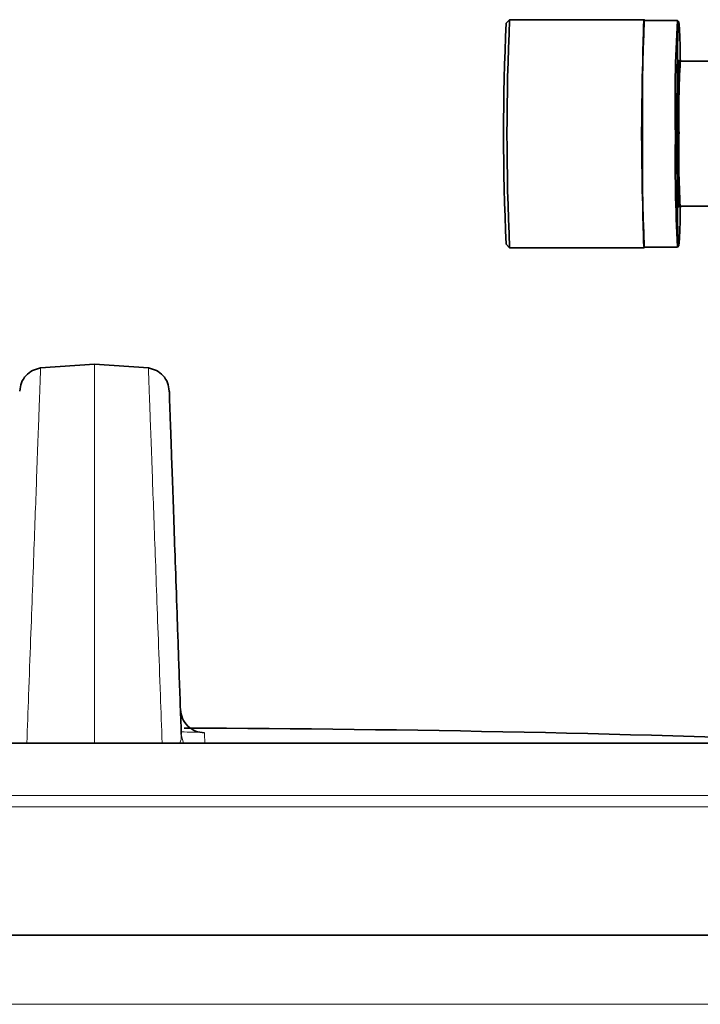
# Model space of a CAD drawing. Units: millimetres. Extents: x 2 to 3439, y 0 to 3580.
# Drawn here: x 2623 to 2722, y 3059 to 3202 of the extents above; entities that cross this region are included whole.
import ezdxf

# ---------------------------------------------------------------- set-up
doc = ezdxf.new("R2010")
doc.units = ezdxf.units.MM

# ---------------------------------------------------------------- blocks, each defined once
blk = doc.blocks.new('3024494-left')
at = {"color": 7, "linetype": 'Continuous', "lineweight": 35}
for p, q in [((60.07, 1327.5), (59.57, 1327)), ((79.57, 1327.5), (60.08, 1327.5)), ((84.37, 1327.4), (79.57, 1327.4)), ((84.58, 1327.2), (84.38, 1327.4)), ((90.42, 1321.48), (84.77, 1321.48)), ((84.77, 1300.52), (90.42, 1300.52)), ((59.57, 1295), (60.07, 1294.5)), ((60.08, 1294.5), (79.57, 1294.5)), ((79.57, 1294.6), (84.37, 1294.6)), ((84.38, 1294.6), (84.58, 1294.8)), ((0, 1277.62), (-7.8, 1277.1)), ((7.8, 1277.1), (0, 1277.62)), ((230.36, 1222.78), (-236.24, 1222.78)), ((-95, 1195), (95, 1195))]:
    blk.add_line(p, q, dxfattribs=at)
at = {"color": 8, "linetype": 'Continuous', "lineweight": 18}
for p, q in [((12.86, 1222.78), (12.56, 1224.06)), ((-246.24, 1215.24), (237.85, 1215.24)), ((-247.06, 1213.6), (238.64, 1213.6)), ((105, 1185), (-105, 1185))]:
    blk.add_line(p, q, dxfattribs=at)
at = {"color": 7, "linetype": 'Continuous', "lineweight": 35, "flags": 128}
for points in [[(79.6, 1327.4), (79.6, 1327.4), (79.56, 1327.49), (79.52, 1327.23), (79.48, 1326.62), (79.44, 1325.67), (79.41, 1324.42), (79.37, 1322.88), (79.34, 1321.08), (79.32, 1319.08), (79.3, 1316.89), (79.29, 1314.59), (79.29, 1312.2), (79.29, 1309.8), (79.29, 1307.41), (79.3, 1305.11), (79.32, 1302.92), (79.34, 1300.92), (79.37, 1299.12), (79.41, 1297.58), (79.44, 1296.33), (79.48, 1295.38), (79.52, 1294.77), (79.56, 1294.51), (79.6, 1294.6), (79.6, 1294.6)], [(84.79, 1321.44), (84.78, 1322.02), (84.75, 1323.67), (84.71, 1325.03), (84.68, 1326.08), (84.64, 1326.79), (84.59, 1327.15), (84.55, 1327.15), (84.51, 1326.79), (84.47, 1326.08), (84.43, 1325.03), (84.4, 1323.67), (84.36, 1322.02), (84.34, 1320.13), (84.32, 1318.03), (84.3, 1315.78), (84.29, 1313.41), (84.29, 1311)], [(84.29, 1311), (84.29, 1308.59), (84.3, 1306.22), (84.32, 1303.97), (84.34, 1301.87), (84.36, 1299.98), (84.4, 1298.33), (84.43, 1296.97), (84.47, 1295.92), (84.51, 1295.21), (84.55, 1294.85), (84.59, 1294.85), (84.64, 1295.21), (84.68, 1295.92), (84.71, 1296.97), (84.75, 1298.33), (84.78, 1299.98), (84.79, 1300.56)]]:
    blk.add_lwpolyline(points, dxfattribs=at)
at = {"color": 8, "linetype": 'Continuous', "lineweight": 18, "flags": 128}
blk.add_lwpolyline([(0, 1277.62), (0, 1277.44), (0, 1276.89), (0, 1275.99), (0, 1274.71), (0, 1273.08), (0, 1271.09), (0, 1268.75), (0, 1266.05), (0, 1263), (0, 1259.61), (0, 1255.88), (0, 1251.8), (0, 1247.4), (0, 1242.67), (0, 1237.63), (0, 1232.26), (0, 1226.6), (0, 1222.78)], dxfattribs=at)
at = {"color": 7, "linetype": 'Continuous', "lineweight": 35}
for centre, radius, start, end in [((410.8, 1311), 351.59, 177.3921, 182.6079), ((418.17, 1311), 358.47, 177.3618, 182.6382), ((431.38, 1311), 352.19, 177.331, 182.669), ((278.03, 1315.76), 194.01, 176.5601, 181.405), ((226.5, 1313.91), 142.14, 176.867, 181.1728), ((232.27, 1313.66), 147.7, 176.9667, 181.0336), ((323.94, 1307.06), 239.89, 179.0585, 182.9764), ((219.23, 1308.11), 134.67, 178.7695, 183.2302), ((239.39, 1308.32), 155.03, 179.0082, 182.9561), ((1.1, -1727.73), 2952.74, 87.85948, 89.7699)]:
    blk.add_arc(centre, radius, start, end, dxfattribs=at)
for points, knots in [([(-7.8, 1277.1), (-8.2, 1277), (-9, 1276.81), (-9.97, 1276.02), (-10.66, 1274.97), (-10.77, 1274.16), (-10.82, 1273.75)], [0, 0, 0, 0, 0.250028, 0.5, 0.749972, 1, 1, 1, 1]), ([(10.82, 1273.75), (10.77, 1274.16), (10.66, 1274.97), (9.97, 1276.02), (9, 1276.81), (8.2, 1277), (7.8, 1277.1)], [0, 0, 0, 0, 0.250028, 0.5, 0.749972, 1, 1, 1, 1]), ([(10.82, 1273.75), (10.83, 1273.65), (10.83, 1273.45), (10.89, 1271.86), (10.98, 1269.33), (11.1, 1265.76), (11.26, 1261.21), (11.46, 1255.67), (11.68, 1249.19), (11.94, 1241.76), (12.23, 1233.47), (12.45, 1227.2), (12.56, 1224.06)], [0, 0, 0, 0, 0.100001, 0.199988, 0.300014, 0.400001, 0.499986, 0.600009, 0.70005, 0.799895, 0.899723, 1, 1, 1, 1]), ([(15.91, 1224.29), (15.47, 1224.34), (14.57, 1224.44), (13.44, 1225.22), (12.63, 1226.33), (12.5, 1227.22), (12.43, 1227.66)], [0, 0, 0, 0, 0.250041, 0.5, 0.749959, 1, 1, 1, 1])]:
    blk.add_open_spline(points, degree=3, knots=knots, dxfattribs=at)
at = {"color": 8, "linetype": 'Continuous', "lineweight": 18}
for points, knots in [([(-7.8, 1277.1), (-7.8, 1276.98), (-7.81, 1276.75), (-7.88, 1274.93), (-7.98, 1272.05), (-8.13, 1268.01), (-8.31, 1263.13), (-8.51, 1257.65), (-8.73, 1251.74), (-8.97, 1245.12), (-9.24, 1237.78), (-9.51, 1230.41), (-9.71, 1225.12), (-9.79, 1222.78)], [0, 0, 0, 0, 0.102871, 0.204539, 0.305865, 0.40784, 0.509929, 0.594084, 0.679091, 0.764949, 0.847711, 0.932689, 1, 1, 1, 1]), ([(9.79, 1222.78), (9.71, 1225.12), (9.51, 1230.42), (9.24, 1237.78), (8.97, 1245.13), (8.73, 1251.74), (8.51, 1257.65), (8.31, 1263.13), (8.13, 1268.01), (7.98, 1272.05), (7.88, 1274.93), (7.81, 1276.75), (7.8, 1276.98), (7.8, 1277.1)], [0, 0, 0, 0, 0.067344, 0.152323, 0.235053, 0.320914, 0.405922, 0.490075, 0.592161, 0.694136, 0.795483, 0.897159, 1, 1, 1, 1]), ([(12.55, 1224.42), (13.14, 1224.41), (14.4, 1224.39), (15.65, 1224.34), (15.83, 1224.3), (15.92, 1224.29)], [0, 0, 0, 0, 0.302273, 0.651395, 1, 1, 1, 1]), ([(15.92, 1224.29), (15.92, 1224.18), (15.93, 1223.98), (15.94, 1223.59), (15.95, 1223.2), (15.96, 1222.9), (15.96, 1222.78)], [0, 0, 0, 0, 0.2704117, 0.5380919, 0.8060175, 1, 1, 1, 1]), ([(12.56, 1224.06), (12.57, 1223.74), (12.57, 1223.31), (12.38, 1222.88), (12.33, 1222.78)], [0, 0, 0, 0, 0.755467, 1, 1, 1, 1])]:
    blk.add_open_spline(points, degree=3, knots=knots, dxfattribs=at)

msp = doc.modelspace()

# ---------------------------------------------------------------- block references
msp.add_blockref('3024494-left', (2633.9, 1874.35))

doc.saveas('drawing.dxf')
